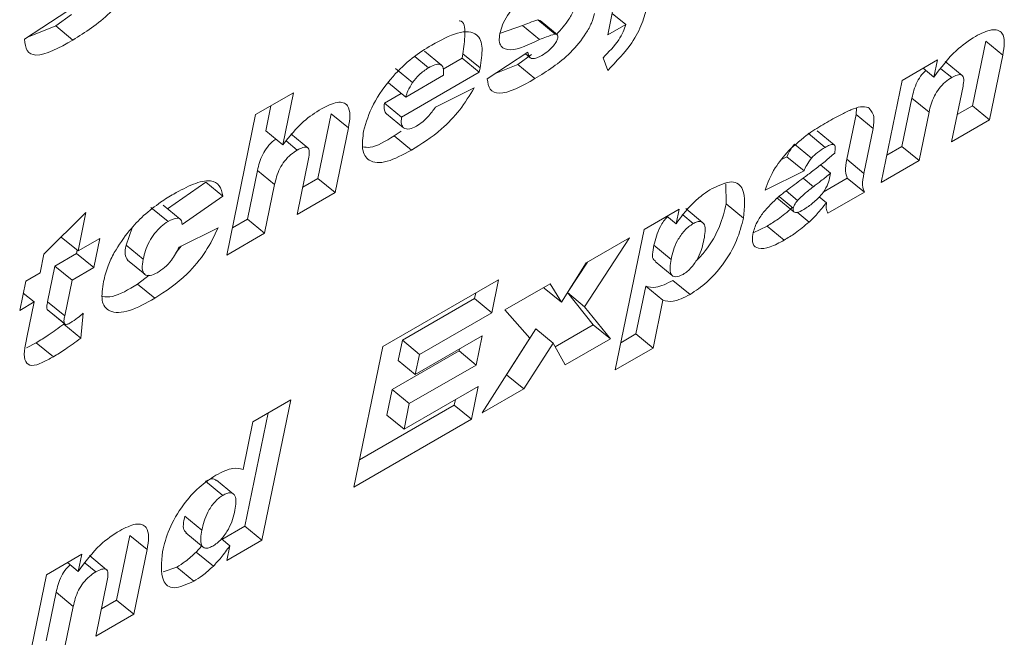
# Paper-space layout 'CAD_ 1' of a CAD drawing. Units: inches. Extents: x 0.3 to 16.7, y 0.3 to 10.7.
# Drawn here: x 12.4 to 12.4, y 8.7 to 8.7 of the extents above; entities that cross this region are included whole.
import ezdxf

# ---------------------------------------------------------------- set-up
doc = ezdxf.new("R2010")
doc.units = ezdxf.units.IN
doc.header["$MEASUREMENT"] = 0

psp = doc.layouts.new('CAD_ 1')

# ---------------------------------------------------------------- linework, layer by layer
at = {"color": 7, "linetype": 'Continuous', "lineweight": 15}
for p, q in [((12.4388693, 8.6678429), (12.4390549, 8.6687442)), ((12.4257643, 8.6677484), (12.426737, 8.6683867)), ((12.4268161, 8.6683051), (12.4264643, 8.6680453)), ((12.439275, 8.6680772), (12.4389693, 8.6683287)), ((12.4264643, 8.6680453), (12.4258166, 8.6677827)), ((12.4268485, 8.6677292), (12.4264643, 8.6680453)), ((12.4369536, 8.6680549), (12.4364574, 8.667882)), ((12.4373379, 8.6677387), (12.4369536, 8.6680549)), ((12.437687, 8.6678637), (12.4373028, 8.6681799)), ((12.4373476, 8.6681659), (12.4373028, 8.6681799)), ((12.4377329, 8.6678512), (12.4373486, 8.6681674)), ((12.439275, 8.6680772), (12.4388693, 8.6678429)), ((12.4473649, 8.6677021), (12.447066, 8.666251)), ((12.4477491, 8.6673859), (12.4473649, 8.6677021)), ((12.4348423, 8.6671063), (12.4345343, 8.6673597)), ((12.4351356, 8.6671615), (12.4347513, 8.6674777)), ((12.4356154, 8.6674188), (12.4355952, 8.6673209)), ((12.4359996, 8.6671028), (12.4356154, 8.6674188)), ((12.4361639, 8.6668586), (12.4370734, 8.6674558)), ((12.4371542, 8.6674034), (12.436851, 8.6671797)), ((12.4370196, 8.6674206), (12.4371273, 8.6673319)), ((12.4477491, 8.6673859), (12.4474503, 8.6659348)), ((12.4355952, 8.6673209), (12.4351744, 8.667078)), ((12.4359794, 8.6670048), (12.4355952, 8.6673209)), ((12.436851, 8.6671797), (12.4363283, 8.6669667)), ((12.4372352, 8.6668635), (12.436851, 8.6671797)), ((12.4388688, 8.6670486), (12.4387638, 8.6673309)), ((12.4454881, 8.6668234), (12.4462819, 8.6672816)), ((12.4462819, 8.6672816), (12.4462027, 8.6668969)), ((12.4468395, 8.6669346), (12.4464552, 8.6672508)), ((12.4344837, 8.666773), (12.4340995, 8.6670891)), ((12.4359794, 8.6670048), (12.4342346, 8.6659975)), ((12.4343293, 8.6664492), (12.4351795, 8.66694)), ((12.4359996, 8.6671028), (12.4359794, 8.6670048)), ((12.4462027, 8.6668969), (12.4459606, 8.6670961)), ((12.4466002, 8.6668879), (12.4463602, 8.6670853)), ((12.4343293, 8.6664492), (12.4339451, 8.6667653)), ((12.4450157, 8.6645294), (12.4454881, 8.6668234)), ((12.4465982, 8.6654429), (12.4468551, 8.6666904)), ((12.4309571, 8.6660544), (12.4318092, 8.6665464)), ((12.4318092, 8.6665464), (12.4315681, 8.6653758)), ((12.4342287, 8.666532), (12.4338504, 8.6663136)), ((12.4349956, 8.6662203), (12.4358714, 8.6666537)), ((12.4312992, 8.666252), (12.4311839, 8.6656919)), ((12.4342346, 8.6659975), (12.4338504, 8.6663136)), ((12.4457079, 8.6664269), (12.4454835, 8.6653374)), ((12.4460921, 8.6661108), (12.4457079, 8.6664269)), ((12.447066, 8.666251), (12.4467239, 8.6660535)), ((12.4474503, 8.6659348), (12.447066, 8.666251)), ((12.4303075, 8.6629003), (12.4309571, 8.6660544)), ((12.4326567, 8.666073), (12.4323579, 8.6646219)), ((12.433041, 8.6657568), (12.4326567, 8.666073)), ((12.4342813, 8.6657549), (12.433897, 8.666071)), ((12.4444523, 8.666059), (12.4442445, 8.6650503)), ((12.4444585, 8.6661988), (12.4444523, 8.666059)), ((12.4448365, 8.6657428), (12.4444523, 8.666059)), ((12.4460921, 8.6661108), (12.4458678, 8.6650213)), ((12.4474503, 8.6659348), (12.4465982, 8.6654429)), ((12.4315681, 8.6653758), (12.4311839, 8.6656919)), ((12.4321313, 8.6653056), (12.431747, 8.6656217)), ((12.433041, 8.6657568), (12.4327421, 8.6643058)), ((12.4342253, 8.6656818), (12.4340721, 8.6655754)), ((12.443757, 8.6653187), (12.4433728, 8.6656349)), ((12.4439617, 8.6653743), (12.4435774, 8.6656904)), ((12.4448365, 8.6657428), (12.4446288, 8.6647342)), ((12.4318921, 8.6652588), (12.4316451, 8.665462)), ((12.4344563, 8.6652593), (12.4340721, 8.6655754)), ((12.4434491, 8.6650767), (12.4430649, 8.6653928)), ((12.4454835, 8.6653374), (12.4451414, 8.6651399)), ((12.4458678, 8.6650213), (12.4454835, 8.6653374)), ((12.43189, 8.6638138), (12.4321469, 8.6650613)), ((12.4428978, 8.665108), (12.4427874, 8.6650533)), ((12.4432821, 8.6647919), (12.4428978, 8.665108)), ((12.4438791, 8.6647395), (12.4436538, 8.6649249)), ((12.4446288, 8.6647342), (12.4442445, 8.6650503)), ((12.4458678, 8.6650213), (12.4450157, 8.6645294)), ((12.4309997, 8.6647978), (12.4307754, 8.6637083)), ((12.431384, 8.6644816), (12.4309997, 8.6647978)), ((12.4432821, 8.6647919), (12.4424062, 8.6643585)), ((12.4438555, 8.664625), (12.4438791, 8.6647395)), ((12.429838, 8.6645389), (12.4289765, 8.6639398)), ((12.4302223, 8.6642227), (12.429838, 8.6645389)), ((12.431384, 8.6644816), (12.4311596, 8.6633922)), ((12.4323579, 8.6646219), (12.4320158, 8.6644244)), ((12.4327421, 8.6643058), (12.4323579, 8.6646219)), ((12.4415223, 8.6644966), (12.4415354, 8.664048)), ((12.4434915, 8.6644334), (12.4432593, 8.6646244)), ((12.4442535, 8.6646274), (12.4437098, 8.6643135)), ((12.4446378, 8.6643112), (12.4442535, 8.6646274)), ((12.4327421, 8.6643058), (12.43189, 8.6638138)), ((12.4431369, 8.6641277), (12.44288, 8.6643392)), ((12.4446378, 8.6643112), (12.4438199, 8.663839)), ((12.4302223, 8.6642227), (12.4293043, 8.6635844)), ((12.4419197, 8.6637318), (12.4415354, 8.664048)), ((12.44267, 8.6641837), (12.4430543, 8.6638675)), ((12.443038, 8.663954), (12.4427216, 8.6642142)), ((12.4437858, 8.6640749), (12.4436221, 8.6642095)), ((12.4261991, 8.6629158), (12.4271428, 8.6638525)), ((12.4271428, 8.6638525), (12.4269656, 8.6629924)), ((12.4289893, 8.6636552), (12.428605, 8.6639714)), ((12.429259, 8.6637074), (12.4288748, 8.6640235)), ((12.4396855, 8.6634736), (12.4404755, 8.6639297)), ((12.4404755, 8.6639297), (12.440408, 8.6636019)), ((12.4410074, 8.6636264), (12.4406231, 8.6639426)), ((12.4433954, 8.6636415), (12.4431292, 8.6638604)), ((12.4307754, 8.6637083), (12.4304332, 8.6635108)), ((12.4311596, 8.6633922), (12.4307754, 8.6637083)), ((12.440408, 8.6636019), (12.4402018, 8.6637717)), ((12.4407917, 8.6636069), (12.4405566, 8.6638003)), ((12.4281821, 8.6635133), (12.4280441, 8.6631198)), ((12.4292352, 8.6630754), (12.430111, 8.6635088)), ((12.4311596, 8.6633922), (12.4303075, 8.6629003)), ((12.4390359, 8.6603195), (12.4396855, 8.6634736)), ((12.4424521, 8.6635514), (12.442138, 8.6634003)), ((12.4428363, 8.6632352), (12.4424521, 8.6635514)), ((12.4269656, 8.6629924), (12.4265887, 8.6633025)), ((12.4269656, 8.6629924), (12.4274526, 8.6632735)), ((12.4274526, 8.6632735), (12.4273176, 8.662618)), ((12.4393609, 8.6632862), (12.4383502, 8.6617395)), ((12.4383871, 8.662724), (12.4393609, 8.6632862)), ((12.4269333, 8.6629342), (12.4264464, 8.6626531)), ((12.4269483, 8.6630066), (12.4269333, 8.6629342)), ((12.4273176, 8.662618), (12.4269333, 8.6629342)), ((12.4284284, 8.6628036), (12.4280441, 8.6631198)), ((12.4292847, 8.6630999), (12.4291625, 8.6629512)), ((12.4402926, 8.6628027), (12.4399084, 8.6631188)), ((12.4261135, 8.6625004), (12.4261991, 8.6629158)), ((12.4280786, 8.6627833), (12.4284628, 8.6624672)), ((12.4378293, 8.6618386), (12.4383871, 8.662724)), ((12.4384122, 8.6627385), (12.4379676, 8.6620582)), ((12.4399354, 8.6627554), (12.4403196, 8.6624392)), ((12.4257889, 8.6623131), (12.4261135, 8.6625004)), ((12.4264464, 8.6626531), (12.4262814, 8.6618517)), ((12.4268307, 8.6623369), (12.4264464, 8.6626531)), ((12.4273176, 8.662618), (12.4268307, 8.6623369)), ((12.4256539, 8.6616576), (12.4257889, 8.6623131)), ((12.4268307, 8.6623369), (12.4266656, 8.6615356)), ((12.4285676, 8.6624441), (12.4283038, 8.6622455)), ((12.4338167, 8.6608435), (12.4364136, 8.6623427)), ((12.4364136, 8.6623427), (12.4362618, 8.6616053)), ((12.4407206, 8.6620138), (12.4403363, 8.66233)), ((12.4259786, 8.661845), (12.4257339, 8.6620463)), ((12.428688, 8.6619293), (12.4283038, 8.6622455)), ((12.4359036, 8.6620483), (12.4358775, 8.6619215)), ((12.4365611, 8.6616699), (12.4375755, 8.6622555)), ((12.4374336, 8.6621736), (12.4374451, 8.6621548)), ((12.4378293, 8.6618386), (12.4374451, 8.6621548)), ((12.4375755, 8.6622555), (12.4378293, 8.6618386)), ((12.4383502, 8.6617395), (12.437966, 8.6620556)), ((12.437966, 8.6620556), (12.4385448, 8.6613318)), ((12.4397254, 8.6622035), (12.4395038, 8.6611275)), ((12.4401096, 8.6618873), (12.4397254, 8.6622035)), ((12.4259786, 8.661845), (12.4256539, 8.6616576)), ((12.4258146, 8.6610488), (12.4259786, 8.661845)), ((12.4266656, 8.6615356), (12.4262814, 8.6618517)), ((12.4358775, 8.6619215), (12.4342544, 8.6609845)), ((12.4362618, 8.6616053), (12.4358775, 8.6619215)), ((12.4401096, 8.6618873), (12.4398881, 8.6608114)), ((12.4266548, 8.6613606), (12.4262705, 8.6616768)), ((12.4262705, 8.6616768), (12.4262818, 8.661669)), ((12.4262805, 8.6616672), (12.4266648, 8.6613511)), ((12.4362618, 8.6616053), (12.4346387, 8.6606683)), ((12.4371215, 8.6610302), (12.4365611, 8.6616699)), ((12.4383502, 8.6617395), (12.4389291, 8.6610156)), ((12.4270842, 8.6615934), (12.4270268, 8.6610324)), ((12.4266445, 8.6613677), (12.4266425, 8.6613485)), ((12.4270268, 8.6610324), (12.4266425, 8.6613485)), ((12.4372564, 8.6612389), (12.4365971, 8.6602074)), ((12.4376407, 8.6609227), (12.4372564, 8.6612389)), ((12.4385448, 8.6613318), (12.4376882, 8.6608373)), ((12.4389291, 8.6610156), (12.4385448, 8.6613318)), ((12.4342544, 8.6609845), (12.4341616, 8.6605339)), ((12.4346387, 8.6606683), (12.4342544, 8.6609845)), ((12.4345459, 8.6602178), (12.4360472, 8.6610845)), ((12.4360472, 8.6610845), (12.4359123, 8.6604291)), ((12.4360481, 8.6593525), (12.4371215, 8.6610302)), ((12.4389291, 8.6610156), (12.4379146, 8.66043)), ((12.4395038, 8.6611275), (12.4391617, 8.66093)), ((12.4398881, 8.6608114), (12.4395038, 8.6611275)), ((12.426027, 8.6609311), (12.425804, 8.6608153)), ((12.4264112, 8.660615), (12.426027, 8.6609311)), ((12.4331671, 8.6576893), (12.4338167, 8.6608435)), ((12.435528, 8.6607452), (12.4340266, 8.6598785)), ((12.4355373, 8.6607901), (12.435528, 8.6607452)), ((12.4359123, 8.6604291), (12.435528, 8.6607452)), ((12.4376407, 8.6609227), (12.4369814, 8.6598912)), ((12.4379146, 8.66043), (12.4376407, 8.6609227)), ((12.4398881, 8.6608114), (12.4390359, 8.6603195)), ((12.4345459, 8.6602178), (12.4341616, 8.6605339)), ((12.4346387, 8.6606683), (12.4345459, 8.6602178)), ((12.4359123, 8.6604291), (12.4344109, 8.6595623)), ((12.4365971, 8.6602074), (12.4365939, 8.6602055)), ((12.4369814, 8.6598912), (12.4365971, 8.6602074)), ((12.4340266, 8.6598785), (12.4339085, 8.659305)), ((12.4344109, 8.6595623), (12.4340266, 8.6598785)), ((12.4342928, 8.6589889), (12.4359564, 8.6599493)), ((12.4359564, 8.6599493), (12.4358046, 8.6592119)), ((12.4369814, 8.6598912), (12.4360481, 8.6593525)), ((12.4308951, 8.6591569), (12.4317472, 8.6596488)), ((12.4317472, 8.6596488), (12.4310976, 8.6564946)), ((12.4354465, 8.6596549), (12.4354203, 8.6595281)), ((12.4354203, 8.6595281), (12.4332928, 8.6582999)), ((12.4344109, 8.6595623), (12.4342928, 8.6589889)), ((12.4358046, 8.6592119), (12.4354203, 8.6595281)), ((12.4312373, 8.6593545), (12.4307134, 8.6568108)), ((12.4358046, 8.6592119), (12.4331671, 8.6576893)), ((12.4342928, 8.6589889), (12.4339085, 8.659305)), ((12.4306731, 8.6580791), (12.4308951, 8.6591569)), ((12.4304614, 8.6575295), (12.4300771, 8.6578456)), ((12.4302169, 8.6575022), (12.4298327, 8.6578183)), ((12.4297499, 8.6567211), (12.4293657, 8.6570372)), ((12.4307134, 8.6568108), (12.4301976, 8.6565131)), ((12.4310976, 8.6564946), (12.4307134, 8.6568108)), ((12.4281313, 8.6565987), (12.4278324, 8.6551476)), ((12.4285155, 8.6562826), (12.4281313, 8.6565987)), ((12.4293902, 8.6566566), (12.4297744, 8.6563405)), ((12.4303753, 8.656367), (12.4301862, 8.6565226)), ((12.4297448, 8.6563649), (12.4296224, 8.6562279)), ((12.4310976, 8.6564946), (12.4303077, 8.6560386)), ((12.4303077, 8.6560386), (12.4303753, 8.656367)), ((12.4262545, 8.65572), (12.4270483, 8.6561783)), ((12.4270483, 8.6561783), (12.426969, 8.6557935)), ((12.4276058, 8.6558313), (12.4272215, 8.6561474)), ((12.4285155, 8.6562826), (12.4282167, 8.6548315)), ((12.4300066, 8.6559117), (12.4296224, 8.6562279)), ((12.426969, 8.6557935), (12.426727, 8.6559928)), ((12.4273666, 8.6557846), (12.4271266, 8.655982)), ((12.4291833, 8.6558915), (12.4288769, 8.6557871)), ((12.4295676, 8.6555753), (12.4291833, 8.6558915)), ((12.425782, 8.653426), (12.4262545, 8.65572)), ((12.4273645, 8.6543396), (12.4276214, 8.655587)), ((12.4264743, 8.6553235), (12.4262499, 8.6542341)), ((12.4268585, 8.6550074), (12.4264743, 8.6553235)), ((12.4268585, 8.6550074), (12.4266341, 8.6539179)), ((12.4278324, 8.6551476), (12.4274903, 8.6549501)), ((12.4282167, 8.6548315), (12.4278324, 8.6551476)), ((12.4282167, 8.6548315), (12.4273645, 8.6543396))]:
    psp.add_line(p, q, dxfattribs=at)
for points, knots in [([(12.4282545, 8.6692503), (12.4282329, 8.6691769), (12.4281897, 8.6690301), (12.4280092, 8.6687071), (12.427555, 8.6681675), (12.4271312, 8.6679046), (12.4268485, 8.6677292)], [0, 0, 0, 0, 0.125536, 0.2512873, 0.5005683, 1, 1, 1, 1]), ([(12.4364445, 8.6678739), (12.4364615, 8.6679383), (12.4364954, 8.668067), (12.4366511, 8.6683558), (12.4370606, 8.6688383), (12.4374379, 8.6690668), (12.4376897, 8.6692192)], [0, 0, 0, 0, 0.1256264, 0.2511626, 0.5005096, 1, 1, 1, 1]), ([(12.4381908, 8.66864), (12.4381708, 8.6685702), (12.4381307, 8.6684305), (12.4379809, 8.6681481), (12.4378184, 8.6679658), (12.4377186, 8.6678539)], [0, 0, 0, 0, 0.2784614, 0.5572401, 1, 1, 1, 1]), ([(12.4397546, 8.6684962), (12.4397238, 8.6683675), (12.4396623, 8.6681109), (12.4393819, 8.6675745), (12.4390635, 8.6672481), (12.4388688, 8.6670486)], [0, 0, 0, 0, 0.2811339, 0.5606286, 1, 1, 1, 1]), ([(12.4385751, 8.6683239), (12.4385551, 8.6682539), (12.4385153, 8.6681137), (12.4383467, 8.6678044), (12.4379143, 8.6672813), (12.437507, 8.6670307), (12.4372352, 8.6668635)], [0, 0, 0, 0, 0.1256508, 0.2514447, 0.5006412, 1, 1, 1, 1]), ([(12.4355343, 8.6681619), (12.4355353, 8.6681618), (12.4356497, 8.6681515), (12.4356773, 8.667861), (12.4356361, 8.6675665), (12.4356154, 8.6674188)], [0, 0, 0, 0, 0.0047578, 0.5009771, 1, 1, 1, 1]), ([(12.4373028, 8.6681799), (12.4372395, 8.6681615), (12.4371265, 8.6681286), (12.4370065, 8.6680774), (12.4369536, 8.6680549)], [0, 0, 0, 0, 0.5594453, 1, 1, 1, 1]), ([(12.4387638, 8.6673309), (12.4388917, 8.6674608), (12.43907, 8.667642), (12.4392244, 8.6679145), (12.4392582, 8.6680229), (12.439275, 8.6680772)], [0, 0, 0, 0, 0.5591254, 0.7793877, 1, 1, 1, 1]), ([(12.4349152, 8.6676176), (12.435115, 8.6677267), (12.4355125, 8.6679437), (12.4359482, 8.6679181), (12.4360771, 8.6675671), (12.4360255, 8.6672578), (12.4359996, 8.6671028)], [0, 0, 0, 0, 0.281067, 0.5591326, 0.7789686, 1, 1, 1, 1]), ([(12.4373379, 8.6677387), (12.4371042, 8.6676277), (12.4367547, 8.6674615), (12.4364815, 8.667547), (12.4364217, 8.6677035), (12.4364369, 8.6678171), (12.4364445, 8.6678739)], [0, 0, 0, 0, 0.5009974, 0.7495273, 0.8747666, 1, 1, 1, 1]), ([(12.437687, 8.6678637), (12.4376238, 8.6678453), (12.4375107, 8.6678124), (12.4373907, 8.6677613), (12.4373379, 8.6677387)], [0, 0, 0, 0, 0.5594453, 1, 1, 1, 1]), ([(12.4377467, 8.6677742), (12.4377488, 8.6677898), (12.4377529, 8.667821), (12.4377356, 8.667858), (12.4377054, 8.6678615), (12.437687, 8.6678637)], [0, 0, 0, 0, 0.2799537, 0.5604808, 1, 1, 1, 1]), ([(12.4462027, 8.6668969), (12.446362, 8.6671115), (12.4466468, 8.6674952), (12.4469873, 8.6677148), (12.4471374, 8.6678115)], [0, 0, 0, 0, 0.5593851, 1, 1, 1, 1]), ([(12.4471374, 8.6678115), (12.4472623, 8.6678747), (12.4475111, 8.6680006), (12.4477503, 8.6679263), (12.4477978, 8.6676779), (12.4477654, 8.6674834), (12.4477491, 8.6673859)], [0, 0, 0, 0, 0.2801718, 0.5583888, 0.7787894, 1, 1, 1, 1]), ([(12.4268485, 8.6677292), (12.4265418, 8.6675551), (12.4261144, 8.6673126), (12.4257912, 8.6674642), (12.4257733, 8.6676535), (12.4257643, 8.6677484)], [0, 0, 0, 0, 0.5591872, 0.779178, 1, 1, 1, 1]), ([(12.4333832, 8.6656826), (12.4334406, 8.6658805), (12.4335554, 8.6662758), (12.4339957, 8.666893), (12.4344756, 8.667343), (12.4347685, 8.667526), (12.4349152, 8.6676176)], [0, 0, 0, 0, 0.2796737, 0.5586135, 0.7790214, 1, 1, 1, 1]), ([(12.4373866, 8.667384), (12.4374371, 8.6674147), (12.4375273, 8.6674695), (12.4376129, 8.6675603), (12.4376506, 8.6676002)], [0, 0, 0, 0, 0.5603529, 1, 1, 1, 1]), ([(12.4376506, 8.6676002), (12.4376765, 8.6676335), (12.4377228, 8.6676929), (12.4377394, 8.6677493), (12.4377467, 8.6677742)], [0, 0, 0, 0, 0.559357, 1, 1, 1, 1]), ([(12.4370734, 8.6674558), (12.4370807, 8.6674203), (12.4370952, 8.6673493), (12.4371673, 8.6673008), (12.4372755, 8.6673246), (12.4373495, 8.6673642), (12.4373866, 8.667384)], [0, 0, 0, 0, 0.2804646, 0.5592955, 0.7795191, 1, 1, 1, 1]), ([(12.4351795, 8.66694), (12.4351825, 8.6669958), (12.4351885, 8.6671067), (12.4351156, 8.6671938), (12.4349849, 8.667181), (12.4348899, 8.6671312), (12.4348423, 8.6671063)], [0, 0, 0, 0, 0.2807927, 0.55896501, 0.77927054, 1, 1, 1, 1]), ([(12.4348423, 8.6671063), (12.4347703, 8.6670589), (12.4346416, 8.6669743), (12.434532, 8.6668345), (12.4344837, 8.666773)], [0, 0, 0, 0, 0.55963385, 1, 1, 1, 1]), ([(12.4460201, 8.6670471), (12.44599, 8.6670176), (12.4459125, 8.6669415), (12.4457735, 8.6667092), (12.445735, 8.6665434), (12.4457079, 8.6664269)], [0, 0, 0, 0, 0.15919269, 0.40942316, 1, 1, 1, 1]), ([(12.4468551, 8.6666904), (12.4468646, 8.6667447), (12.4468834, 8.6668528), (12.4468433, 8.666959), (12.446728, 8.666954), (12.4466429, 8.66691), (12.4466002, 8.6668879)], [0, 0, 0, 0, 0.2812935, 0.5591776, 0.7790894, 1, 1, 1, 1]), ([(12.4344837, 8.666773), (12.4344454, 8.6667105), (12.4343769, 8.6665986), (12.4343439, 8.6664949), (12.4343293, 8.6664492)], [0, 0, 0, 0, 0.5586898, 1, 1, 1, 1]), ([(12.4372352, 8.6668635), (12.4369399, 8.6666974), (12.4365282, 8.6664658), (12.4362018, 8.6665929), (12.4361765, 8.66677), (12.4361639, 8.6668586)], [0, 0, 0, 0, 0.559241, 0.779445, 1, 1, 1, 1]), ([(12.4466002, 8.6668879), (12.4465515, 8.6668563), (12.4464543, 8.6667931), (12.4463111, 8.6666429), (12.4461567, 8.6663956), (12.4461188, 8.6662283), (12.4460921, 8.6661108)], [0, 0, 0, 0, 0.1871278, 0.3739469, 0.5602613, 1, 1, 1, 1]), ([(12.4358714, 8.6666537), (12.4357685, 8.6664877), (12.4355632, 8.6661565), (12.4350556, 8.6656213), (12.4346838, 8.6653968), (12.4344563, 8.6652593)], [0, 0, 0, 0, 0.2804501, 0.5596805, 1, 1, 1, 1]), ([(12.4324336, 8.666185), (12.4325578, 8.6662472), (12.4328054, 8.6663713), (12.4330416, 8.6662947), (12.4330891, 8.6660475), (12.433057, 8.6658538), (12.433041, 8.6657568)], [0, 0, 0, 0, 0.2800528, 0.5583856, 0.7788391, 1, 1, 1, 1]), ([(12.4338504, 8.6663136), (12.4338459, 8.6662565), (12.4338378, 8.6661545), (12.4338789, 8.6660965), (12.433897, 8.666071)], [0, 0, 0, 0, 0.5605535, 1, 1, 1, 1]), ([(12.4315681, 8.6653758), (12.4317197, 8.6655648), (12.4319907, 8.6659027), (12.4322982, 8.6660986), (12.4324336, 8.666185)], [0, 0, 0, 0, 0.5593712, 1, 1, 1, 1]), ([(12.4348193, 8.6659939), (12.4348547, 8.6660346), (12.434918, 8.6661074), (12.4349718, 8.6661858), (12.4349956, 8.6662203)], [0, 0, 0, 0, 0.5594128, 1, 1, 1, 1]), ([(12.4437473, 8.6658545), (12.4438684, 8.665923), (12.4440678, 8.6660358), (12.4443378, 8.6661656), (12.4445597, 8.6662455), (12.444669, 8.6662267), (12.4447237, 8.6662173)], [0, 0, 0, 0, 0.3403504, 0.5605826, 0.780455, 1, 1, 1, 1]), ([(12.4447237, 8.6662173), (12.4447782, 8.6661587), (12.444876, 8.6660536), (12.4448486, 8.6658381), (12.4448365, 8.6657428)], [0, 0, 0, 0, 0.55784861, 1, 1, 1, 1]), ([(12.4342346, 8.6659975), (12.4342301, 8.6659404), (12.434222, 8.6658384), (12.4342632, 8.6657804), (12.4342813, 8.6657549)], [0, 0, 0, 0, 0.5605408, 1, 1, 1, 1]), ([(12.4345704, 8.6657944), (12.4346175, 8.6658247), (12.4347016, 8.6658789), (12.4347833, 8.6659587), (12.4348193, 8.6659939)], [0, 0, 0, 0, 0.5596551, 1, 1, 1, 1]), ([(12.442932, 8.6652406), (12.4430842, 8.6653773), (12.4433567, 8.6656221), (12.4436277, 8.6657833), (12.4437473, 8.6658545)], [0, 0, 0, 0, 0.55856595, 1, 1, 1, 1]), ([(12.4344563, 8.6652593), (12.4342684, 8.6651556), (12.4338947, 8.6649493), (12.4334942, 8.6649771), (12.4333273, 8.665257), (12.4333646, 8.6655406), (12.4333832, 8.6656826)], [0, 0, 0, 0, 0.2810652, 0.5591936, 0.7794499, 1, 1, 1, 1]), ([(12.4342813, 8.6657549), (12.4343228, 8.6657376), (12.4343971, 8.6657067), (12.4345173, 8.6657675), (12.4345704, 8.6657944)], [0, 0, 0, 0, 0.5585269, 1, 1, 1, 1]), ([(12.4314105, 8.6655054), (12.4313944, 8.6654944), (12.4313297, 8.6654503), (12.4312188, 8.6653286), (12.4310642, 8.6650835), (12.4310263, 8.6649157), (12.4309997, 8.6647978)], [0, 0, 0, 0, 0.07101322, 0.2845185, 0.49744686, 1, 1, 1, 1]), ([(12.4340721, 8.6655754), (12.4338759, 8.6654572), (12.4336006, 8.6652913), (12.4334174, 8.6653239), (12.4333648, 8.6653332)], [0, 0, 0, 0, 0.7127114, 1, 1, 1, 1]), ([(12.4430649, 8.6653928), (12.4430265, 8.6653397), (12.4429578, 8.6652446), (12.4429162, 8.6651499), (12.4428978, 8.665108)], [0, 0, 0, 0, 0.5583647, 1, 1, 1, 1]), ([(12.4439719, 8.6651901), (12.4439798, 8.665233), (12.4439955, 8.665318), (12.443959, 8.6653991), (12.4438572, 8.6653735), (12.4437905, 8.665337), (12.443757, 8.6653187)], [0, 0, 0, 0, 0.281502, 0.5583996, 0.7786443, 1, 1, 1, 1]), ([(12.4318921, 8.6652588), (12.4318434, 8.6652272), (12.4317461, 8.6651639), (12.4316029, 8.6650138), (12.4314485, 8.6647665), (12.4314106, 8.6645992), (12.431384, 8.6644816)], [0, 0, 0, 0, 0.1871289, 0.3739556, 0.560271, 1, 1, 1, 1]), ([(12.4321469, 8.6650613), (12.4321564, 8.6651157), (12.4321752, 8.6652237), (12.4321351, 8.6653299), (12.4320198, 8.6653249), (12.4319347, 8.6652809), (12.4318921, 8.6652588)], [0, 0, 0, 0, 0.2812895, 0.5591839, 0.7790926, 1, 1, 1, 1]), ([(12.4424062, 8.6643585), (12.4424692, 8.664526), (12.4425817, 8.664825), (12.442825, 8.6651137), (12.442932, 8.6652406)], [0, 0, 0, 0, 0.5603627, 1, 1, 1, 1]), ([(12.4429772, 8.6644157), (12.4430901, 8.6644991), (12.4432761, 8.6646363), (12.4435351, 8.6648298), (12.4437545, 8.6650015), (12.4438994, 8.6651272), (12.4439719, 8.6651901)], [0, 0, 0, 0, 0.3400092, 0.5600422, 0.7800119, 1, 1, 1, 1]), ([(12.443757, 8.6653187), (12.4436987, 8.6652842), (12.4435948, 8.6652225), (12.4434935, 8.6651212), (12.4434491, 8.6650767)], [0, 0, 0, 0, 0.560692, 1, 1, 1, 1]), ([(12.4434491, 8.6650767), (12.4434107, 8.6650236), (12.443342, 8.6649284), (12.4433004, 8.6648337), (12.4432821, 8.6647919)], [0, 0, 0, 0, 0.5583511, 1, 1, 1, 1]), ([(12.4442445, 8.6650503), (12.4442269, 8.6649563), (12.4441953, 8.6647882), (12.4442357, 8.6646765), (12.4442535, 8.6646274)], [0, 0, 0, 0, 0.5595123, 1, 1, 1, 1]), ([(12.4438791, 8.6647395), (12.4438068, 8.6646806), (12.4436778, 8.6645754), (12.4435484, 8.6644768), (12.4434915, 8.6644334)], [0, 0, 0, 0, 0.559982, 1, 1, 1, 1]), ([(12.4446288, 8.6647342), (12.4446111, 8.6646401), (12.4445795, 8.6644721), (12.44462, 8.6643604), (12.4446378, 8.6643112)], [0, 0, 0, 0, 0.5595222, 1, 1, 1, 1]), ([(12.4291177, 8.6642708), (12.4292668, 8.6643522), (12.4295641, 8.6645146), (12.4299367, 8.6645998), (12.4301606, 8.664481), (12.4302017, 8.6643088), (12.4302223, 8.6642227)], [0, 0, 0, 0, 0.2807619, 0.5600359, 0.7798598, 1, 1, 1, 1]), ([(12.4412156, 8.664393), (12.4413739, 8.664466), (12.4416906, 8.664612), (12.4419873, 8.6643627), (12.4419453, 8.6639712), (12.4419197, 8.6637318)], [0, 0, 0, 0, 0.2797861, 0.5597499, 1, 1, 1, 1]), ([(12.4432768, 8.6639226), (12.4433456, 8.663968), (12.4434833, 8.6640586), (12.4436747, 8.6642466), (12.4438133, 8.664457), (12.4438414, 8.6645689), (12.4438555, 8.664625)], [0, 0, 0, 0, 0.2805368, 0.5607392, 0.7796395, 1, 1, 1, 1]), ([(12.4284399, 8.663787), (12.4285672, 8.6638922), (12.4287949, 8.6640802), (12.429019, 8.6642125), (12.4291177, 8.6642708)], [0, 0, 0, 0, 0.5594453, 1, 1, 1, 1]), ([(12.4407742, 8.6640536), (12.4408565, 8.6641289), (12.4410036, 8.6642634), (12.4411508, 8.6643534), (12.4412156, 8.664393)], [0, 0, 0, 0, 0.559608, 1, 1, 1, 1]), ([(12.4423661, 8.663857), (12.4424761, 8.6639766), (12.4426731, 8.6641908), (12.442884, 8.6643468), (12.4429772, 8.6644157)], [0, 0, 0, 0, 0.5580111, 1, 1, 1, 1]), ([(12.4434915, 8.6644334), (12.443424, 8.6643824), (12.4433039, 8.6642914), (12.4431879, 8.6641777), (12.4431369, 8.6641277)], [0, 0, 0, 0, 0.5610117, 1, 1, 1, 1]), ([(12.440408, 8.6636019), (12.4404711, 8.6636906), (12.4405836, 8.6638489), (12.440716, 8.6639911), (12.4407742, 8.6640536)], [0, 0, 0, 0, 0.5603559, 1, 1, 1, 1]), ([(12.4415354, 8.664048), (12.4414938, 8.6638844), (12.4414108, 8.6635582), (12.4411498, 8.6630729), (12.4409243, 8.6628367), (12.4408513, 8.6627603)], [0, 0, 0, 0, 0.4051141, 0.8076105, 1, 1, 1, 1]), ([(12.4431369, 8.6641277), (12.4431107, 8.6640947), (12.4430639, 8.6640358), (12.4430459, 8.663979), (12.443038, 8.663954)], [0, 0, 0, 0, 0.5601841, 1, 1, 1, 1]), ([(12.4437858, 8.6640749), (12.4437168, 8.6639887), (12.4435937, 8.6638347), (12.443456, 8.6637005), (12.4433954, 8.6636415)], [0, 0, 0, 0, 0.5600063, 1, 1, 1, 1]), ([(12.4438199, 8.663839), (12.4438039, 8.663875), (12.4437753, 8.6639392), (12.4437825, 8.6640334), (12.4437858, 8.6640749)], [0, 0, 0, 0, 0.5596488, 1, 1, 1, 1]), ([(12.4421309, 8.6633689), (12.4421549, 8.6634565), (12.442198, 8.663613), (12.4423147, 8.6637824), (12.4423661, 8.663857)], [0, 0, 0, 0, 0.559521, 1, 1, 1, 1]), ([(12.4430111, 8.6639576), (12.4429062, 8.6638692), (12.4427187, 8.6637112), (12.4425336, 8.6636002), (12.4424521, 8.6635514)], [0, 0, 0, 0, 0.5597223, 1, 1, 1, 1]), ([(12.443038, 8.663954), (12.4430357, 8.6639316), (12.4430312, 8.663887), (12.4430645, 8.6638549), (12.4431417, 8.6638512), (12.4432211, 8.6638932), (12.4432768, 8.6639226)], [0, 0, 0, 0, 0.1865952, 0.3731588, 0.5604099, 1, 1, 1, 1]), ([(12.4277797, 8.6629575), (12.4278859, 8.663125), (12.4280757, 8.6634246), (12.4283285, 8.6636762), (12.4284399, 8.663787)], [0, 0, 0, 0, 0.5594311, 1, 1, 1, 1]), ([(12.4289893, 8.6636552), (12.4289362, 8.6636206), (12.4288302, 8.6635513), (12.4286787, 8.6633836), (12.4285073, 8.6631179), (12.428461, 8.6629332), (12.4284284, 8.6628036)], [0, 0, 0, 0, 0.1869781, 0.3736284, 0.5606075, 1, 1, 1, 1]), ([(12.4293043, 8.6635844), (12.4292993, 8.6636224), (12.4292893, 8.6636982), (12.4291875, 8.6637523), (12.4290644, 8.663692), (12.4289893, 8.6636552)], [0, 0, 0, 0, 0.2813613, 0.5614054, 1, 1, 1, 1]), ([(12.4402129, 8.6637624), (12.4402127, 8.6637622), (12.4401496, 8.6637007), (12.4399901, 8.6634553), (12.4399411, 8.6632535), (12.4399084, 8.6631188)], [0, 0, 0, 0, 0.0011775, 0.3336189, 1, 1, 1, 1]), ([(12.4407917, 8.6636069), (12.4407587, 8.6635858), (12.4406927, 8.6635435), (12.4405625, 8.6634167), (12.4403729, 8.6631451), (12.4403247, 8.6629397), (12.4402926, 8.6628027)], [0, 0, 0, 0, 0.1255598, 0.2510705, 0.5003289, 1, 1, 1, 1]), ([(12.4419197, 8.6637318), (12.4418786, 8.6635671), (12.4417968, 8.6632385), (12.4414949, 8.6627092), (12.4411017, 8.6622663), (12.4408477, 8.662098), (12.4407206, 8.6620138)], [0, 0, 0, 0, 0.2809163, 0.5600119, 0.779889, 1, 1, 1, 1]), ([(12.4410334, 8.6632479), (12.4410547, 8.6633731), (12.4410867, 8.6635609), (12.4409817, 8.6636561), (12.4408838, 8.6636538), (12.4408224, 8.6636225), (12.4407917, 8.6636069)], [0, 0, 0, 0, 0.4991256, 0.7487342, 0.8744478, 1, 1, 1, 1]), ([(12.4433954, 8.6636415), (12.4432905, 8.663553), (12.443103, 8.6633951), (12.4429179, 8.6632841), (12.4428363, 8.6632352)], [0, 0, 0, 0, 0.5597223, 1, 1, 1, 1]), ([(12.430111, 8.6635088), (12.4300273, 8.6633318), (12.4298601, 8.6629783), (12.4293415, 8.6623513), (12.4289357, 8.6620893), (12.428688, 8.6619293)], [0, 0, 0, 0, 0.2806947, 0.5608053, 1, 1, 1, 1]), ([(12.4428363, 8.6632352), (12.4427291, 8.6631775), (12.4425153, 8.6630625), (12.4422593, 8.6630242), (12.4421114, 8.6631307), (12.4421244, 8.6632895), (12.4421309, 8.6633689)], [0, 0, 0, 0, 0.2811841, 0.5607331, 0.7805794, 1, 1, 1, 1]), ([(12.4405663, 8.6624661), (12.4405983, 8.662487), (12.4406625, 8.6625287), (12.4407566, 8.6626251), (12.4408374, 8.6627315), (12.4409663, 8.6629525), (12.4410036, 8.6631167), (12.4410334, 8.6632479)], [0, 0, 0, 0, 0.125189, 0.2506501, 0.3759643, 0.5011814, 1, 1, 1, 1]), ([(12.427539, 8.6623043), (12.4275661, 8.6624197), (12.4276145, 8.6626257), (12.4277292, 8.6628561), (12.4277797, 8.6629575)], [0, 0, 0, 0, 0.5603263, 1, 1, 1, 1]), ([(12.4280441, 8.6631198), (12.4280308, 8.6630461), (12.4280049, 8.6629029), (12.4280562, 8.6628242), (12.4280811, 8.6627859)], [0, 0, 0, 0, 0.514646, 1, 1, 1, 1]), ([(12.4287454, 8.6625038), (12.4288001, 8.662539), (12.4289094, 8.6626092), (12.4291037, 8.6628131), (12.4291854, 8.662976), (12.4292352, 8.6630754)], [0, 0, 0, 0, 0.28096563, 0.56113329, 1, 1, 1, 1]), ([(12.4399084, 8.6631188), (12.4398793, 8.6629802), (12.4398451, 8.6628167), (12.4399316, 8.6627737), (12.4399447, 8.6627671)], [0, 0, 0, 0, 0.8478644, 1, 1, 1, 1]), ([(12.4284284, 8.6628036), (12.4284167, 8.6627318), (12.4283934, 8.6625887), (12.4284466, 8.6624525), (12.4285769, 8.6624226), (12.4286892, 8.6624768), (12.4287454, 8.6625038)], [0, 0, 0, 0, 0.2811208, 0.5603366, 0.7800997, 1, 1, 1, 1]), ([(12.4402926, 8.6628027), (12.4402728, 8.6626761), (12.4402432, 8.6624862), (12.4403807, 8.6623845), (12.4405045, 8.6624389), (12.4405663, 8.6624661)], [0, 0, 0, 0, 0.5001121, 0.7504676, 1, 1, 1, 1]), ([(12.428688, 8.6619293), (12.4284938, 8.6618213), (12.4281073, 8.6616063), (12.4276671, 8.6615867), (12.4274667, 8.6618526), (12.4275149, 8.6621535), (12.427539, 8.6623043)], [0, 0, 0, 0, 0.2812274, 0.5597779, 0.7795404, 1, 1, 1, 1]), ([(12.4403363, 8.66233), (12.4402002, 8.6622618), (12.439957, 8.6621398), (12.4397962, 8.662184), (12.4397254, 8.6622035)], [0, 0, 0, 0, 0.5595771, 1, 1, 1, 1]), ([(12.4283038, 8.6622455), (12.4281026, 8.662125), (12.4278013, 8.6619444), (12.4275866, 8.6619617), (12.4275152, 8.6619675)], [0, 0, 0, 0, 0.6673787, 1, 1, 1, 1]), ([(12.4262814, 8.6618517), (12.4262734, 8.6618148), (12.4262593, 8.6617489), (12.4262671, 8.6616988), (12.4262705, 8.6616768)], [0, 0, 0, 0, 0.5609918, 1, 1, 1, 1]), ([(12.4407206, 8.6620138), (12.4405845, 8.6619456), (12.4403412, 8.6618237), (12.4401804, 8.6618679), (12.4401096, 8.6618873)], [0, 0, 0, 0, 0.559576, 1, 1, 1, 1]), ([(12.4266656, 8.6615356), (12.4266577, 8.6614986), (12.4266435, 8.6614328), (12.4266513, 8.6613826), (12.4266548, 8.6613606)], [0, 0, 0, 0, 0.5610404, 1, 1, 1, 1]), ([(12.4266548, 8.6613606), (12.4266623, 8.6613533), (12.4266774, 8.6613386), (12.4267261, 8.6613418), (12.4267686, 8.661364), (12.4267946, 8.6613776)], [0, 0, 0, 0, 0.2797983, 0.5602126, 1, 1, 1, 1]), ([(12.4267946, 8.6613776), (12.4268486, 8.6614137), (12.4269451, 8.6614782), (12.4270417, 8.6615582), (12.4270842, 8.6615934)], [0, 0, 0, 0, 0.5597036, 1, 1, 1, 1]), ([(12.4266425, 8.6613485), (12.4265268, 8.6612625), (12.4263201, 8.661109), (12.4261166, 8.6609855), (12.426027, 8.6609311)], [0, 0, 0, 0, 0.5600161, 1, 1, 1, 1]), ([(12.4264112, 8.660615), (12.4263258, 8.6605676), (12.4261554, 8.660473), (12.4259124, 8.6603917), (12.4257059, 8.6605312), (12.4257697, 8.6608353), (12.4258146, 8.6610488)], [0, 0, 0, 0, 0.1878947, 0.3747889, 0.5610616, 1, 1, 1, 1]), ([(12.4270268, 8.6610324), (12.426911, 8.6609464), (12.4267043, 8.6607929), (12.4265008, 8.6606694), (12.4264112, 8.660615)], [0, 0, 0, 0, 0.5600173, 1, 1, 1, 1]), ([(12.4300626, 8.6579544), (12.4301992, 8.6580233), (12.4304433, 8.6581463), (12.4306029, 8.6580996), (12.4306731, 8.6580791)], [0, 0, 0, 0, 0.559712, 1, 1, 1, 1]), ([(12.4288635, 8.6562365), (12.4289048, 8.6564014), (12.428987, 8.6567301), (12.4292882, 8.6572593), (12.4296814, 8.6577027), (12.4299355, 8.6578705), (12.4300626, 8.6579544)], [0, 0, 0, 0, 0.2809129, 0.5600211, 0.7798962, 1, 1, 1, 1]), ([(12.4300678, 8.657834), (12.4300496, 8.6578515), (12.4300167, 8.6578831), (12.4299257, 8.6578653), (12.4298637, 8.657834), (12.4298327, 8.6578183)], [0, 0, 0, 0, 0.3838939, 0.6918712, 1, 1, 1, 1]), ([(12.4302169, 8.6575022), (12.4301848, 8.6574814), (12.4301207, 8.6574398), (12.4299963, 8.657312), (12.4298226, 8.6570482), (12.429779, 8.656852), (12.4297499, 8.6567211)], [0, 0, 0, 0, 0.1254812, 0.2511183, 0.5000585, 1, 1, 1, 1]), ([(12.4304909, 8.6571668), (12.4305105, 8.657294), (12.4305399, 8.6574849), (12.4304177, 8.6575662), (12.4303107, 8.65755), (12.4302482, 8.6575181), (12.4302169, 8.6575022)], [0, 0, 0, 0, 0.4988575, 0.7486476, 0.8742937, 1, 1, 1, 1]), ([(12.4293657, 8.6570372), (12.4293369, 8.6569032), (12.4293009, 8.6567349), (12.4293835, 8.6566801), (12.4294003, 8.656669)], [0, 0, 0, 0, 0.7962494, 1, 1, 1, 1]), ([(12.4299914, 8.6563614), (12.4300245, 8.6563825), (12.4300907, 8.6564248), (12.4302208, 8.6565524), (12.4304108, 8.656824), (12.4304588, 8.6570296), (12.4304909, 8.6571668)], [0, 0, 0, 0, 0.1255371, 0.2510578, 0.5003393, 1, 1, 1, 1]), ([(12.4279037, 8.6567082), (12.4280286, 8.6567714), (12.4282775, 8.6568973), (12.4285166, 8.656823), (12.4285641, 8.6565745), (12.4285317, 8.65638), (12.4285155, 8.6562826)], [0, 0, 0, 0, 0.2801877, 0.5583904, 0.7787902, 1, 1, 1, 1]), ([(12.426969, 8.6557935), (12.4271283, 8.6560082), (12.4274131, 8.6563919), (12.4277537, 8.6566114), (12.4279037, 8.6567082)], [0, 0, 0, 0, 0.5593851, 1, 1, 1, 1]), ([(12.4297499, 8.6567211), (12.4297281, 8.6565954), (12.4296955, 8.6564069), (12.4298002, 8.6563102), (12.4298992, 8.6563145), (12.4299607, 8.6563458), (12.4299914, 8.6563614)], [0, 0, 0, 0, 0.49930211, 0.74876505, 0.87440795, 1, 1, 1, 1]), ([(12.4303753, 8.656367), (12.4303117, 8.6562777), (12.4301984, 8.6561184), (12.4300652, 8.6559748), (12.4300066, 8.6559117)], [0, 0, 0, 0, 0.5603155, 1, 1, 1, 1]), ([(12.4295676, 8.6555753), (12.4294087, 8.6555015), (12.4290911, 8.6553538), (12.4287971, 8.6556068), (12.4288383, 8.6559976), (12.4288635, 8.6562365)], [0, 0, 0, 0, 0.27987, 0.5596864, 1, 1, 1, 1]), ([(12.4296224, 8.6562279), (12.4295404, 8.6561535), (12.4293941, 8.6560206), (12.4292477, 8.6559309), (12.4291833, 8.6558915)], [0, 0, 0, 0, 0.55968807, 1, 1, 1, 1]), ([(12.4267864, 8.6559438), (12.4267563, 8.6559142), (12.4266789, 8.6558381), (12.4265398, 8.6556059), (12.4265013, 8.65544), (12.4264743, 8.6553235)], [0, 0, 0, 0, 0.15919269, 0.40942316, 1, 1, 1, 1]), ([(12.4276214, 8.655587), (12.4276309, 8.6556414), (12.4276498, 8.6557494), (12.4276096, 8.6558556), (12.4274943, 8.6558507), (12.4274092, 8.6558066), (12.4273666, 8.6557846)], [0, 0, 0, 0, 0.2812935, 0.5591776, 0.7790894, 1, 1, 1, 1]), ([(12.4300066, 8.6559117), (12.4299247, 8.6558373), (12.4297783, 8.6557044), (12.429632, 8.6556148), (12.4295676, 8.6555753)], [0, 0, 0, 0, 0.5596922, 1, 1, 1, 1]), ([(12.4273666, 8.6557846), (12.4273179, 8.6557529), (12.4272206, 8.6556897), (12.4270775, 8.6555395), (12.426923, 8.6552922), (12.4268851, 8.6551249), (12.4268585, 8.6550074)], [0, 0, 0, 0, 0.1871278, 0.3739469, 0.5602613, 1, 1, 1, 1])]:
    psp.add_open_spline(points, degree=3, knots=knots, dxfattribs=at)

doc.saveas('drawing.dxf')
